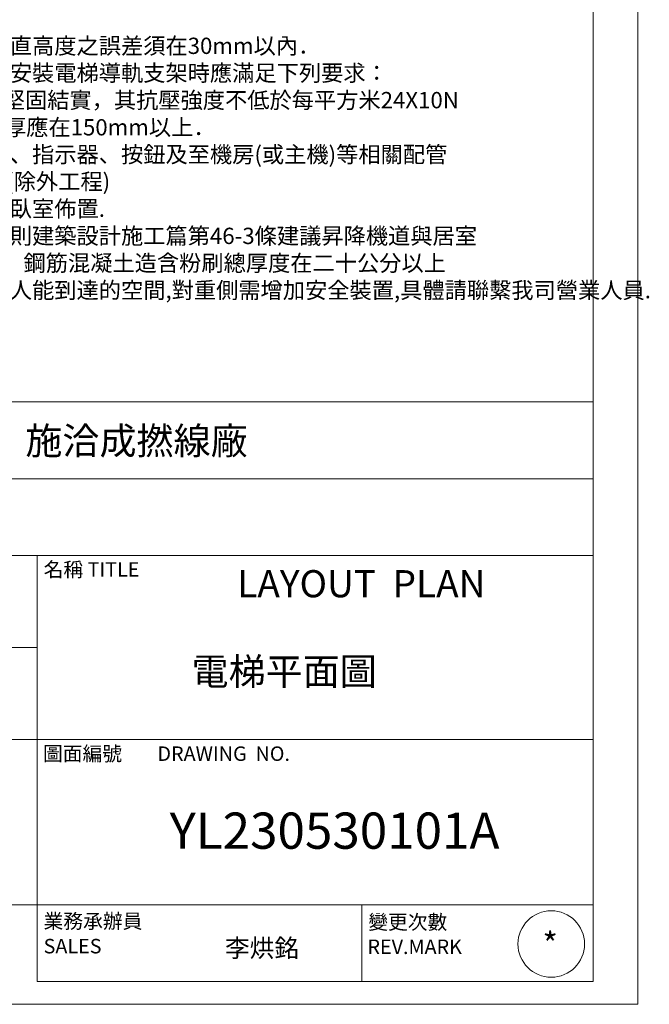
# Model space of a CAD drawing. Units: millimetres. Extents: x 123820 to 154115, y 9396 to 49511.
# Drawn here: x 150222 to 152726, y 35950 to 39867 of the extents above; entities that cross this region are included whole.
import ezdxf

# ---------------------------------------------------------------- set-up
doc = ezdxf.new("R2010")
doc.units = ezdxf.units.MM
doc.layers.add('標註', color=3, linetype='Continuous')

msp = doc.modelspace()

# ---------------------------------------------------------------- linework, layer by layer
at = {"color": 1, "linetype": 'Continuous', "lineweight": 13}
for p, q in [((152502.002, 36040.851), (152502.002, 49285.685)), ((133731.593, 36346.116), (152502.002, 36346.116)), ((150291.886, 36346.116), (150291.886, 36040.851)), ((150291.886, 36040.851), (152502.002, 36040.851))]:
    msp.add_line(p, q, dxfattribs=at)
at = {"color": 0, "linetype": 'Continuous', "lineweight": 13}
for p, q in [((149498.196, 38346.211), (152502.002, 38346.211)), ((149498.196, 38040.946), (152502.002, 38040.946)), ((152502.002, 37735.681), (149498.196, 37735.681)), ((150291.886, 37735.681), (150291.886, 36346.116)), ((147931.156, 37369.364), (150291.886, 37369.364)), ((150291.886, 37003.046), (147931.156, 37003.046)), ((150291.886, 37003.046), (152502.002, 37003.046)), ((151582.224, 36346.116), (151582.224, 36040.851))]:
    msp.add_line(p, q, dxfattribs=at)
msp.add_circle((152335.967, 36189.896), 132.378, dxfattribs=at)
at = {"layer": 'Defpoints', "color": 0, "lineweight": 13}
for p, q in [((152680.373, 49510.994), (152680.373, 35949.949)), ((152680.373, 35949.949), (133554.914, 35949.949))]:
    msp.add_line(p, q, dxfattribs=at)

# ---------------------------------------------------------------- texts
at = {"lineweight": 13}
for s, height, p in [('名稱 TITLE', 57.6, (150317.475, 37651.024)), ('LAYOUT  PLAN', 108, (151087.261, 37569.21)), ('圖面編號        DRAWING  NO.       ', 57.6, (150314.957, 36918.3)), ('業務承辦員  ', 57.6, (150317.166, 36251.978)), ('變更次數  ', 57.6, (151608.103, 36248.243)), ('SALES ', 57.6, (150317.42, 36152.572)), ('REV.MARK', 57.6, (151605.108, 36150.014))]:
    msp.add_text(s, height=height, dxfattribs=at).set_placement(p)
at = {"lineweight": 13, "insert": (149579.049, 39795.539), "char_height": 64.8, "width": 2703.45845, "attachment_point": 1}
msp.add_mtext('1.電梯昇降道垂直高度之誤差須在30mm以內．\\P2.採用膨脹螺絲安裝電梯導軌支架時應滿足下列要求：\\P{\\FPMingLiU;   a.}混凝土牆應堅固結實，其抗壓強度不低於每平方米{\\FPMingLiU;24X10N}\\P{\\FPMingLiU;   b.}混凝土牆壁厚應在{\\FPMingLiU;150mm}以上．\\P{\\FPMingLiU;3.}各樓出入口門、指示器、按鈕及至機房{\\FPMingLiU;(}或主機{\\FPMingLiU;)}等相關配管\\P{\\FPMingLiU;   }預留孔工程．(除外工程)\\P4.電梯不可緊鄰臥室佈置.\\P5.依建築技術規則建築設計施工篇第46-3條建議昇降機道與居室  \\P{\\FPMingLiU;  }相鄰之分間牆，鋼筋混凝土造含粉刷總厚度在二十公分以上\\P6.井道下方若有人能到達的空間,對重側需增加安全裝置,具體請聯繫我司營業人員.', dxfattribs=at)
at = {"layer": '標註', "lineweight": 13}
for s, height, p in [('施洽成撚線廠', 108, (150244.836, 38137.815)), ('電梯平面圖', 108, (150905.562, 37219.976)), ('YL230530101A', 144, (150818.355, 36568.841)), ('*', 96, (152300.981, 36140.617)), ('李烘銘', 72, (151038.526, 36137.719))]:
    msp.add_text(s, height=height, dxfattribs=at).set_placement(p)

doc.saveas('drawing.dxf')
